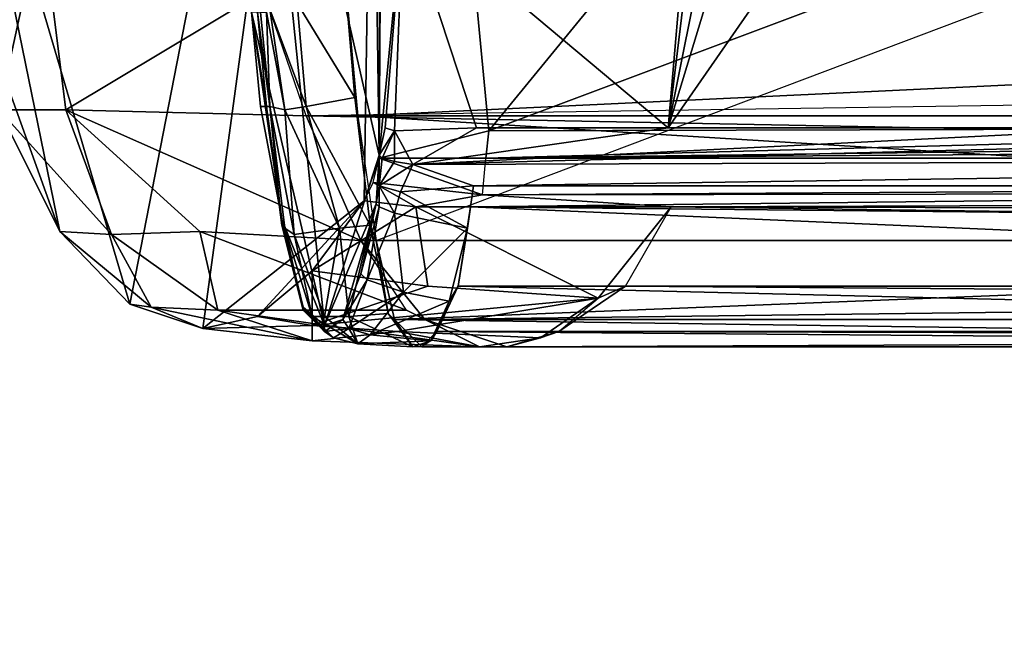
# Model space of a CAD drawing. Units: millimetres. Extents: x 186 to 3445, y -1582 to 1508.
# Drawn here: x 1195 to 1296, y -121 to -57 of the extents above; entities that cross this region are included whole.
import ezdxf

# ---------------------------------------------------------------- set-up
doc = ezdxf.new("R2010")
doc.units = ezdxf.units.MM
doc.linetypes.add('PDF_IMPORT', pattern=[1, 0.8, -0.2])
doc.layers.add('008', color=250, linetype='Continuous', lineweight=25)
doc.layers.add('CWRo 299.008', color=250, linetype='Continuous')
doc.styles.get("Standard").update_dxf_attribs({"font": 'ariali.ttf', "height": 150})
doc.dimstyles.new('Стиль 150', dxfattribs={"dimtxt": 150, "dimasz": 150, "dimexe": 50, "dimexo": 0, "dimgap": 50, "dimtad": 1, "dimdec": 0, "dimdsep": 32, "dimtxsty": 'Standard', "dimcen": 150, "dimclrd": 256, "dimclre": 256, "dimadec": 0, "dimazin": 0, "dimtfac": 1, "dimtdec": 0, "dimtmove": 0, "dimatfit": 3, "dimfxl": 0, "dimlwd": -1, "dimarcsym": 0})

# ---------------------------------------------------------------- blocks, each defined once
blk = doc.blocks.new('*D9')
at = {"layer": '008', "lineweight": -2}
for p, q in [((185.67, -7.76), (185.67, -1582.26)), ((2931.7, -7.76), (2931.7, -1582.26))]:
    blk.add_line(p, q, dxfattribs=at)
at = {"layer": '008'}
blk.add_line((335.67, -1532.26), (2781.7, -1532.26), dxfattribs=at)
for points in [[(335.67, -1507.26), (335.67, -1557.26), (185.67, -1532.26)], [(2781.7, -1507.26), (2781.7, -1557.26), (2931.7, -1532.26)]]:
    blk.add_solid(points, dxfattribs=at)
at = {"layer": 'Defpoints', "color": 0}
for p in [(185.67, -7.76), (2931.7, -7.76), (2931.7, -1532.26)]:
    blk.add_point(p, dxfattribs=at)
at = {"layer": '008', "color": 0, "insert": (1548.81, -1405.63), "char_height": 150, "width": 616.9397, "attachment_point": 5}
blk.add_mtext('2748', dxfattribs=at)
blk = doc.blocks.new('*D11')
at = {"layer": '008', "lineweight": -2}
for p, q in [((1931.7, -13.2), (1931.7, -621.16)), ((1185.13, -14.56), (1185.13, -621.16))]:
    blk.add_line(p, q, dxfattribs=at)
at = {"layer": '008'}
blk.add_line((1335.13, -571.16), (1781.7, -571.16), dxfattribs=at)
for points in [[(1335.13, -546.16), (1335.13, -596.16), (1185.13, -571.16)], [(1781.7, -546.16), (1781.7, -596.16), (1931.7, -571.16)]]:
    blk.add_solid(points, dxfattribs=at)
at = {"layer": 'Defpoints', "color": 0}
for p in [(1931.7, -13.2), (1185.13, -14.56), (1931.7, -571.16)]:
    blk.add_point(p, dxfattribs=at)
at = {"layer": '008', "color": 0, "insert": (1558.42, -444.58), "char_height": 150, "attachment_point": 5}
blk.add_mtext('750', dxfattribs=at)
blk = doc.blocks.new('*D12')
at = {"layer": '008', "lineweight": -2}
for p, q in [((1333.75, 188.78), (663.75, 188.78)), ((1333.75, -211.84), (663.75, -211.84))]:
    blk.add_line(p, q, dxfattribs=at)
at = {"layer": '008'}
blk.add_line((713.75, -61.84), (713.75, 38.78), dxfattribs=at)
for points in [[(688.75, 38.78), (738.75, 38.78), (713.75, 188.78)], [(688.75, -61.84), (738.75, -61.84), (713.75, -211.84)]]:
    blk.add_solid(points, dxfattribs=at)
at = {"layer": 'Defpoints', "color": 0}
for p in [(713.75, 188.78), (1333.75, 188.78), (1333.75, -211.84)]:
    blk.add_point(p, dxfattribs=at)
at = {"layer": '008', "color": 0, "insert": (587.16, 23.21), "char_height": 150, "attachment_point": 5, "rotation": 90}
blk.add_mtext('400', dxfattribs=at)

msp = doc.modelspace()

# ---------------------------------------------------------------- linework, layer by layer
at = {"layer": 'CWRo 299.008', "color": 18, "lineweight": 25}
for points in [[(1192.75, 44.8), (1199.32, 55.76), (1219.67, 66.71), (1213.72, 67.34), (1206.21, 64.52), (1199.32, 55.76), (1219.67, 66.71), (1232.19, 46.68), (1213.72, -88.84), (1219.35, -87.59), (1224.99, -88.53), (1224.99, -82.89), (1236.88, -84.46), (1254.41, -85.71), (1235.63, -76.32), (1230.31, -75.7), (1224.99, -82.89), (1230.31, -75.7), (1219.35, -87.59), (1224.99, -88.53), (1224.99, -90.09), (1213.72, -88.84), (1208.4, -86.65), (1206.21, -86.34)], [(1235.32, 62.96), (1240.64, 55.13), (1230.31, 54.19), (1225.3, 62.02), (1232.19, 46.68), (1298.23, -1.21), (1243.14, -68.5)], [(1229.99, 60.77), (1231.87, -71), (1226.24, -88.53), (1218.41, -11.85)], [(1884.76, 49.81), (1242.83, 49.81), (1884.76, 49.81), (1371.15, 46.68), (1232.19, 46.68), (1230.31, -75.7), (1219.35, -87.59), (1213.72, -88.84), (1232.19, 46.68), (1206.21, -86.34), (1199.01, -78.83), (1187.74, -23.74)], [(1298.23, -1.21), (1243.14, -68.5), (1232.19, 46.68), (1231.87, -71.31), (1230.31, -75.7), (1232.19, 46.68), (1242.83, 49.81), (1371.15, 46.68)], [(1233.44, -68.5), (1233.44, -71.63), (1232.19, -71.31), (1231.87, -74.13), (1231.87, -76.32), (1231.56, -76.01), (1231.87, -74.13), (1231.87, -71), (1232.19, 47.62)], [(1217.48, 23.21), (1184.92, 5.05), (1184.61, 1.61), (1187.43, 25.09), (1192.75, 44.8), (1187.74, -23.74), (1199.01, -78.83), (1187.43, -46.59), (1190.56, -46.28)], [(1222.17, -78.51), (1221.86, -78.2), (1221.86, -77.57), (1219.67, -65.99), (1218.73, -56.29), (1218.41, -45.34), (1218.41, -11.85), (1217.16, -22.49), (1217.16, 0.67), (1217.16, 5.05), (1218.41, -11.85)], [(1232.19, -22.18), (1231.87, -71), (1232.19, 0.67)], [(1272.56, -32.19), (1282.26, -38.45), (1261.61, -68.18), (1282.26, -38.45), (1311.06, -68.18), (1308.24, -19.05), (1309.49, -13.72), (1314.19, -5.9), (1311.06, -68.18), (1306.99, -22.49), (1308.24, -19.05), (1307.61, -19.67), (1306.99, -22.18), (1306.99, -22.49)], [(1357.07, -13.41), (1356.44, -14.66), (1355.19, -15.6), (1355.19, -15.92), (1352.06, -16.23), (1248.15, -23.11), (1186.18, -23.11), (1184.61, -23.11), (1184.61, -22.18), (1184.61, -23.11), (1187.12, -24.37), (1190.56, -46.28), (1194, -46.28), (1192.75, -66.31), (1187.43, -46.59), (1199.01, -78.83)], [(1450.34, -23.11), (1217.16, -23.11), (1399.01, -16.54), (1399.94, -16.23), (1399.94, -16.85), (1399.01, -17.17), (1399.01, -16.54), (1399.94, -15.92), (1450.34, -23.11), (1217.16, -23.11), (1227.8, -46.59), (1447.52, -56.6), (1229.68, -66.93), (1231.56, -79.76), (1230.93, -78.2), (1229.37, -65.05), (1229.68, -66.93), (1229.37, -65.05), (1228.43, -54.1)], [(1378.35, -23.74), (1376.47, -25.31), (1378.98, -68.18), (1432.5, -68.18), (1436.88, -71.31), (1429.37, -74.13), (1241.58, -74.13), (1234.06, -74.76), (1240.95, -78.51), (1239.07, -86.02), (1234.38, -85.09), (1230.93, -89.47), (1228.74, -88.84)], [(1217.16, -24.99), (1217.48, -26.24), (1217.16, -26.56), (1219.98, -46.28), (1220.61, -55.98), (1223.42, -55.35), (1224.36, -65.99), (1222.17, -66.31), (1220.61, -55.98), (1220.29, -56.29), (1218.73, -45.96), (1219.04, -45.96)], [(1213.41, -78.83), (1204.33, -79.14), (1199.64, -66.31), (1192.75, -66.31), (1197.13, -46.28), (1199.64, -66.31), (1219.98, -54.1), (1197.13, -46.28), (1202.45, -46.28), (1209.34, -45.96), (1185.55, -26.24), (1185.86, -25.93), (1185.86, -25.62)], [(1229.99, -83.21), (1230.62, -83.83), (1231.87, -76.32), (1233.44, -76.95), (1231.87, -74.13), (1233.44, -71.63), (1235.32, -71.94), (1311.06, -68.18), (1261.61, -68.18), (1241.89, -68.18), (1234.38, -45.34), (1232.5, -68.18), (1231.87, -71), (1232.19, -71.31), (1233.44, -71.63), (1235.32, -71.94), (1233.44, -68.5), (1234.38, -45.34), (1241.89, -68.18), (1233.44, -68.5), (1235.32, -71.94), (1241.89, -68.18), (1261.61, -68.18), (1266.3, -29.37)], [(1357.69, -68.18), (1243.14, -68.5), (1339.85, -32.19)], [(1272.56, -32.19), (1261.61, -68.18)], [(1234.38, -45.34), (1233.44, -68.5), (1232.5, -68.18), (1231.87, -71)], [(1218.41, -45.65), (1219.67, -56.29), (1220.29, -56.29), (1220.61, -65.99), (1221.86, -78.2), (1222.17, -78.51), (1224.05, -86.96)], [(1221.54, -46.28), (1228.43, -54.1), (1227.8, -46.59), (1229.68, -66.93)], [(1885.38, -74.13), (1242.51, -75.07), (1884.13, -71.31), (1242.51, -75.07), (1242.83, -71.31), (1483.51, -68.18), (1433.12, -47.84), (1357.69, -68.18), (1483.51, -68.18), (1242.83, -71.31), (1680.07, -68.18)], [(1219.98, -54.1), (1199.64, -66.31), (1224.36, -66.93), (1219.98, -54.1), (1920.75, -56.6)], [(1237.82, -89.15), (1237.19, -90.09), (1239.07, -86.02), (1234.38, -85.09), (1230.93, -89.47), (1228.74, -88.84), (1229.68, -90.41), (1228.74, -87.59), (1226.24, -87.59), (1227.8, -78.51), (1224.36, -65.99), (1222.17, -66.31), (1220.61, -55.98), (1223.42, -55.35)], [(1218.73, -56.29), (1226.24, -88.53), (1226.24, -89.15), (1224.05, -86.96), (1224.05, -86.65), (1221.86, -77.57), (1224.05, -86.65), (1226.24, -88.53), (1218.73, -56.29), (1221.86, -77.57), (1220.29, -65.99), (1219.67, -65.99), (1218.73, -56.29)], [(1220.29, -56.29), (1220.61, -65.99), (1222.17, -66.31), (1223.11, -79.14), (1224.99, -87.59), (1226.24, -87.59), (1229.68, -90.41), (1230.93, -89.47), (1237.19, -90.09), (1235.32, -90.72), (1229.68, -90.41), (1228.74, -87.59), (1232.81, -87.28), (1235.32, -90.72), (1229.68, -90.41), (1227.18, -89.78), (1224.99, -87.59), (1224.05, -86.96), (1221.86, -78.2), (1221.86, -77.57), (1220.29, -65.99), (1219.35, -56.29)], [(1219.35, -56.29), (1220.29, -65.99), (1220.61, -65.99), (1221.86, -78.2)], [(1219.67, -56.29), (1220.61, -65.99), (1220.29, -65.99), (1219.67, -65.99)], [(1895.09, -89.47), (1901.66, -87.9), (1895.09, -89.47), (1909.17, -85.09), (1901.97, -86.34), (1908.86, -77.89), (1902.28, -77.89), (1889.45, -77.89), (1916.06, -65.99), (1893.21, -66.93), (1920.75, -56.6), (1224.36, -66.93), (1893.21, -66.93), (1887.57, -79.76), (1889.45, -77.89), (1883.19, -86.96)], [(1226.24, -87.59), (1228.74, -87.59), (1230.93, -78.2), (1227.8, -78.51), (1224.36, -65.99), (1229.37, -65.05), (1230.93, -78.2), (1228.74, -87.59), (1232.81, -87.28), (1233.44, -87.9), (1231.56, -79.76), (1230.93, -78.2), (1232.81, -87.28)], [(1192.75, -66.31), (1199.01, -78.83), (1204.33, -79.14), (1208.4, -86.65), (1215.28, -86.96), (1224.99, -90.09), (1213.72, -88.84), (1208.4, -86.65), (1206.21, -86.34), (1199.01, -78.83), (1204.33, -79.14), (1208.4, -86.65), (1215.28, -86.96), (1224.99, -90.09), (1242.2, -90.72), (1233.75, -89.15), (1248.46, -89.78), (1254.41, -85.71), (1248.46, -89.78), (1250.34, -89.15), (1257.22, -84.46), (1254.41, -85.71), (1236.88, -84.46), (1224.99, -88.53), (1233.75, -89.15), (1254.41, -85.71), (1235.63, -76.32), (1261.92, -76.32)], [(1860.66, -84.46), (1863.16, -85.71), (1869.11, -89.78), (1867.23, -89.15), (1872.55, -90.72), (1875.37, -90.72), (1883.19, -86.96), (1881, -87.9), (1887.57, -79.76), (1881, -87.9), (1236.57, -87.9), (1887.57, -79.76), (1229.99, -79.76), (1213.41, -78.83), (1199.64, -66.31), (1224.36, -66.93), (1229.99, -79.76), (1887.57, -79.76), (1224.36, -66.93)], [(1199.64, -66.31), (1204.33, -79.14), (1213.41, -78.83), (1215.28, -86.96), (1234.69, -86.96), (1229.99, -79.76), (1213.41, -78.83), (1215.28, -86.96), (1234.69, -86.96), (1242.2, -90.72), (1245.02, -90.72), (1236.57, -87.9), (1234.69, -86.96), (1242.2, -90.72)], [(1234.06, -74.76), (1240.95, -78.51), (1233.44, -76.95), (1234.38, -85.09), (1230.62, -83.83), (1228.74, -88.84), (1228.12, -87.9), (1226.24, -89.15), (1227.18, -89.78), (1224.99, -87.59), (1224.05, -86.96), (1222.17, -78.51), (1223.11, -79.14), (1227.8, -78.51), (1226.24, -87.59), (1224.99, -87.59), (1223.11, -79.14), (1222.17, -78.51), (1220.61, -65.99), (1222.17, -66.31), (1223.11, -79.14), (1227.8, -78.51), (1230.93, -78.2)], [(1893.21, -66.93), (1224.36, -66.93), (1887.57, -79.76)], [(1437.82, -79.76), (1229.68, -66.93), (1439.38, -66.93)], [(1439.38, -66.93), (1229.68, -66.93), (1231.56, -79.76), (1437.82, -79.76)], [(1357.69, -68.18), (1242.83, -71.31), (1243.14, -68.5), (1242.83, -71.31), (1231.87, -71.31), (1242.51, -75.07), (1231.25, -73.82), (1235.63, -76.32), (1230.31, -75.7), (1231.25, -73.82), (1231.87, -71.31)], [(1232.5, -68.18), (1233.44, -68.5), (1232.19, -71.31), (1231.87, -71), (1231.87, -74.13), (1234.06, -74.76), (1235.32, -71.94), (1241.58, -74.13), (1235.32, -71.94), (1436.88, -71.31)], [(1378.98, -68.18), (1235.32, -71.94), (1378.98, -68.18)], [(1242.51, -75.07), (1231.87, -71.31), (1242.83, -71.31)], [(1235.32, -71.94), (1234.06, -74.76), (1231.87, -74.13), (1233.44, -76.95), (1231.87, -76.32)], [(1241.58, -74.13), (1241.26, -76.32), (1240.95, -78.51), (1241.26, -76.32), (1240.01, -84.46), (1239.07, -86.02), (1240.95, -78.51), (1233.44, -76.95), (1234.38, -85.09), (1230.62, -83.83), (1228.74, -88.84), (1229.68, -90.41), (1227.18, -89.78)], [(1429.37, -74.13), (1241.26, -76.32), (1429.37, -84.46), (1240.01, -84.46), (1237.82, -89.15), (1431.24, -89.15), (1240.01, -84.46), (1429.37, -84.46), (1241.26, -76.32), (1428.11, -78.2)], [(1241.26, -76.32), (1241.58, -74.13), (1429.37, -74.13), (1437.19, -74.13), (1428.11, -78.2)], [(1257.22, -84.46), (1254.41, -85.71), (1261.92, -76.32), (1242.51, -75.07), (1885.38, -74.13)], [(1885.38, -74.13), (1261.92, -76.32), (1860.66, -84.46)], [(1224.99, -88.53), (1224.99, -82.89), (1236.88, -84.46), (1235.63, -76.32)], [(1867.23, -89.15), (1250.34, -89.15), (1257.22, -84.46), (1261.92, -76.32), (1860.66, -84.46), (1257.22, -84.46), (1867.23, -89.15)], [(1234.69, -86.96), (1236.57, -87.9), (1229.99, -79.76)], [(1230.93, -89.47), (1237.19, -90.09), (1239.07, -86.02), (1240.01, -84.46), (1237.82, -89.15), (1431.24, -89.15), (1433.12, -90.72), (1237.82, -89.15), (1236.25, -90.72), (1235.32, -90.72), (1237.19, -90.09), (1237.82, -89.15), (1236.25, -90.72)], [(1233.44, -87.9), (1236.25, -90.72), (1235.32, -90.72), (1232.81, -87.28), (1233.44, -87.9), (1236.25, -90.72), (1433.12, -90.72), (1433.75, -90.72)], [(1435.63, -87.9), (1233.44, -87.9), (1433.12, -90.72)], [(1248.46, -89.78), (1233.75, -89.15)]]:
    msp.add_lwpolyline(points, dxfattribs=at)
for points in [[(1229.99, 60.77), (1231.87, -71), (1218.41, -11.85), (1222.17, 48.87)], [(1229.99, 60.77), (1231.87, -71), (1218.41, -11.85)], [(1231.87, -71), (1229.99, 60.77), (1232.19, 47.62)], [(1232.19, 46.68), (1206.21, -86.34), (1187.74, -23.74), (1199.32, 55.76)], [(1231.87, -71), (1232.19, 47.62), (1232.19, 0.67)], [(1232.19, 46.68), (1206.21, -86.34), (1187.74, -23.74)], [(1206.21, -86.34), (1232.19, 46.68), (1213.72, -88.84)], [(1213.72, -88.84), (1232.19, 46.68), (1230.31, -75.7)], [(1242.51, -75.07), (1242.83, -71.31), (1231.87, -71.31), (1230.31, -75.7), (1232.19, 46.68), (1231.87, -71.31)], [(1231.87, -71.31), (1232.19, 46.68), (1243.14, -68.5)], [(1298.23, -1.21), (1337.66, 0.05), (1232.19, 46.68), (1298.23, -1.21), (1243.14, -68.5), (1232.19, 46.68)], [(1231.87, -71), (1232.19, -22.18), (1234.38, -45.34), (1231.87, -71), (1232.19, 0.67), (1232.19, -22.18)], [(1243.14, -68.5), (1298.23, -1.21), (1339.85, -32.19)], [(1231.87, -71), (1226.24, -88.53), (1218.41, -11.85)], [(1226.24, -88.53), (1218.73, -56.29), (1218.41, -11.85)], [(1265.67, -20.61), (1266.3, -29.37), (1261.61, -68.18), (1234.38, -45.34)], [(1261.61, -68.18), (1234.38, -45.34), (1265.67, -20.61)], [(1265.67, -20.61), (1266.3, -29.37), (1261.61, -68.18)], [(1187.74, -23.74), (1199.01, -78.83), (1187.43, -46.59)], [(1206.21, -86.34), (1199.01, -78.83), (1187.74, -23.74)], [(1261.61, -68.18), (1266.3, -29.37), (1269.12, -30.63)], [(1269.12, -30.63), (1272.56, -32.19), (1261.61, -68.18)], [(1357.69, -68.18), (1243.14, -68.5), (1339.85, -32.19)], [(1272.56, -32.19), (1282.26, -38.45), (1261.61, -68.18)], [(1261.61, -68.18), (1282.26, -38.45), (1311.06, -68.18)], [(1234.38, -45.34), (1232.5, -68.18), (1231.87, -71)], [(1234.38, -45.34), (1233.44, -68.5), (1232.5, -68.18)], [(1233.44, -68.5), (1234.38, -45.34), (1241.89, -68.18)], [(1261.61, -68.18), (1241.89, -68.18), (1234.38, -45.34), (1261.61, -68.18), (1311.06, -68.18), (1235.32, -71.94)], [(1192.75, -66.31), (1187.43, -46.59), (1199.01, -78.83)], [(1199.64, -66.31), (1197.13, -46.28), (1192.75, -66.31)], [(1199.64, -66.31), (1219.98, -54.1), (1197.13, -46.28)], [(1229.68, -66.93), (1447.52, -56.6), (1227.8, -46.59)], [(1229.68, -66.93), (1227.8, -46.59), (1228.43, -54.1)], [(1920.75, -56.6), (1224.36, -66.93), (1219.98, -54.1), (1199.64, -66.31), (1224.36, -66.93), (1219.98, -54.1)], [(1229.37, -65.05), (1228.43, -54.1), (1223.42, -55.35), (1224.36, -65.99)], [(1229.37, -65.05), (1228.43, -54.1), (1223.42, -55.35)], [(1228.43, -54.1), (1229.37, -65.05), (1229.68, -66.93)], [(1224.36, -65.99), (1223.42, -55.35), (1220.61, -55.98)], [(1223.42, -55.35), (1224.36, -65.99), (1229.37, -65.05)], [(1221.86, -77.57), (1218.73, -56.29), (1226.24, -88.53)], [(1221.86, -77.57), (1219.67, -65.99), (1218.73, -56.29)], [(1220.29, -65.99), (1219.35, -56.29), (1218.73, -56.29)], [(1218.73, -56.29), (1219.67, -65.99), (1220.29, -65.99)], [(1220.61, -65.99), (1219.67, -56.29), (1219.35, -56.29)], [(1219.35, -56.29), (1220.29, -65.99), (1220.61, -65.99)], [(1220.61, -65.99), (1220.29, -56.29), (1219.67, -56.29)], [(1222.17, -66.31), (1220.61, -55.98), (1220.29, -56.29)], [(1220.29, -56.29), (1220.61, -65.99), (1222.17, -66.31)], [(1220.61, -55.98), (1222.17, -66.31), (1224.36, -65.99)], [(1920.75, -56.6), (1224.36, -66.93), (1893.21, -66.93)], [(1229.68, -66.93), (1439.38, -66.93), (1447.52, -56.6)], [(1230.93, -78.2), (1229.37, -65.05), (1224.36, -65.99)], [(1229.68, -66.93), (1229.37, -65.05), (1230.93, -78.2)], [(1192.75, -66.31), (1199.01, -78.83), (1204.33, -79.14)], [(1204.33, -79.14), (1199.64, -66.31), (1192.75, -66.31)], [(1199.64, -66.31), (1213.41, -78.83), (1229.99, -79.76)], [(1229.99, -79.76), (1224.36, -66.93), (1199.64, -66.31), (1229.99, -79.76), (1887.57, -79.76), (1224.36, -66.93)], [(1199.64, -66.31), (1204.33, -79.14), (1213.41, -78.83)], [(1221.86, -77.57), (1220.29, -65.99), (1219.67, -65.99)], [(1221.86, -78.2), (1220.61, -65.99), (1220.29, -65.99)], [(1220.29, -65.99), (1221.86, -77.57), (1221.86, -78.2)], [(1220.61, -65.99), (1222.17, -78.51), (1223.11, -79.14)], [(1223.11, -79.14), (1222.17, -66.31), (1220.61, -65.99)], [(1220.61, -65.99), (1221.86, -78.2), (1222.17, -78.51)], [(1227.8, -78.51), (1224.36, -65.99), (1222.17, -66.31)], [(1222.17, -66.31), (1223.11, -79.14), (1227.8, -78.51)], [(1224.36, -65.99), (1227.8, -78.51), (1230.93, -78.2)], [(1893.21, -66.93), (1224.36, -66.93), (1887.57, -79.76)], [(1229.68, -66.93), (1231.56, -79.76), (1437.82, -79.76)], [(1439.38, -66.93), (1229.68, -66.93), (1437.82, -79.76)], [(1230.93, -78.2), (1229.68, -66.93), (1231.56, -79.76), (1230.93, -78.2), (1232.81, -87.28), (1231.56, -79.76)], [(1231.87, -71), (1232.5, -68.18), (1233.44, -68.5)], [(1243.14, -68.5), (1242.83, -71.31), (1231.87, -71.31)], [(1233.44, -68.5), (1232.19, -71.31), (1231.87, -71)], [(1233.44, -68.5), (1233.44, -71.63), (1232.19, -71.31)], [(1235.32, -71.94), (1241.89, -68.18), (1261.61, -68.18), (1235.32, -71.94), (1233.44, -68.5), (1241.89, -68.18)], [(1233.44, -68.5), (1235.32, -71.94), (1233.44, -71.63)], [(1235.32, -71.94), (1378.98, -68.18), (1436.88, -71.31)], [(1311.06, -68.18), (1378.98, -68.18), (1235.32, -71.94)], [(1884.13, -71.31), (1242.83, -71.31), (1680.07, -68.18)], [(1884.13, -71.31), (1242.83, -71.31), (1680.07, -68.18), (1884.13, -71.31), (1680.07, -68.18), (1767.39, -68.18)], [(1357.69, -68.18), (1483.51, -68.18), (1242.83, -71.31)], [(1680.07, -68.18), (1242.83, -71.31), (1483.51, -68.18)], [(1357.69, -68.18), (1242.83, -71.31), (1243.14, -68.5)], [(1231.56, -76.01), (1228.12, -87.9), (1226.24, -88.53), (1231.87, -71)], [(1226.24, -88.53), (1231.87, -71), (1231.56, -76.01)], [(1231.87, -71.31), (1230.31, -75.7), (1231.25, -73.82), (1235.63, -76.32), (1230.31, -75.7), (1231.25, -73.82)], [(1231.87, -71.31), (1242.51, -75.07), (1231.25, -73.82)], [(1231.87, -71), (1231.87, -74.13), (1231.56, -76.01)], [(1231.87, -74.13), (1231.87, -71), (1232.19, -71.31)], [(1231.87, -74.13), (1232.19, -71.31), (1233.44, -71.63)], [(1231.87, -74.13), (1233.44, -71.63), (1235.32, -71.94)], [(1241.58, -74.13), (1235.32, -71.94), (1436.88, -71.31)], [(1436.88, -71.31), (1429.37, -74.13), (1241.58, -74.13)], [(1884.13, -71.31), (1242.51, -75.07), (1242.83, -71.31)], [(1885.38, -74.13), (1242.51, -75.07), (1884.13, -71.31)], [(1235.32, -71.94), (1234.06, -74.76), (1231.87, -74.13)], [(1234.06, -74.76), (1235.32, -71.94), (1241.58, -74.13)], [(1235.63, -76.32), (1231.25, -73.82), (1242.51, -75.07), (1261.92, -76.32)], [(1235.63, -76.32), (1231.25, -73.82), (1242.51, -75.07)], [(1231.87, -74.13), (1231.87, -76.32), (1231.56, -76.01)], [(1233.44, -76.95), (1231.87, -74.13), (1234.06, -74.76)], [(1231.87, -74.13), (1233.44, -76.95), (1231.87, -76.32)], [(1234.06, -74.76), (1240.95, -78.51), (1233.44, -76.95)], [(1240.95, -78.51), (1234.06, -74.76), (1241.58, -74.13)], [(1241.58, -74.13), (1241.26, -76.32), (1240.95, -78.51)], [(1241.26, -76.32), (1429.37, -74.13), (1428.11, -78.2)], [(1241.26, -76.32), (1241.58, -74.13), (1429.37, -74.13)], [(1261.92, -76.32), (1242.51, -75.07), (1885.38, -74.13)], [(1261.92, -76.32), (1885.38, -74.13), (1863.16, -77.89)], [(1230.31, -75.7), (1219.35, -87.59), (1213.72, -88.84)], [(1219.35, -87.59), (1230.31, -75.7), (1224.99, -82.89)], [(1224.99, -82.89), (1230.31, -75.7), (1235.63, -76.32)], [(1242.51, -75.07), (1261.92, -76.32), (1235.63, -76.32)], [(1224.05, -86.65), (1224.05, -86.96), (1226.24, -89.15), (1227.18, -89.78), (1228.74, -88.84), (1228.12, -87.9), (1231.56, -76.01), (1229.99, -83.21), (1231.56, -76.01), (1231.87, -76.32), (1230.62, -83.83), (1229.99, -83.21), (1228.12, -87.9), (1226.24, -89.15), (1226.24, -88.53)], [(1235.63, -76.32), (1236.88, -84.46), (1224.99, -82.89)], [(1231.56, -76.01), (1228.12, -87.9), (1226.24, -88.53)], [(1228.12, -87.9), (1231.56, -76.01), (1229.99, -83.21)], [(1229.99, -83.21), (1231.56, -76.01), (1231.87, -76.32)], [(1231.87, -76.32), (1230.62, -83.83), (1229.99, -83.21)], [(1230.62, -83.83), (1231.87, -76.32), (1233.44, -76.95)], [(1233.44, -76.95), (1234.38, -85.09), (1230.62, -83.83)], [(1234.38, -85.09), (1233.44, -76.95), (1240.95, -78.51)], [(1235.63, -76.32), (1254.41, -85.71), (1236.88, -84.46)], [(1254.41, -85.71), (1235.63, -76.32), (1261.92, -76.32)], [(1241.26, -76.32), (1429.37, -84.46), (1240.01, -84.46)], [(1240.95, -78.51), (1241.26, -76.32), (1240.01, -84.46)], [(1429.37, -84.46), (1241.26, -76.32), (1428.11, -78.2)], [(1257.22, -84.46), (1261.92, -76.32), (1254.41, -85.71), (1257.22, -84.46), (1250.34, -89.15), (1254.41, -85.71)], [(1257.22, -84.46), (1261.92, -76.32), (1860.66, -84.46)], [(1863.16, -77.89), (1860.66, -84.46), (1261.92, -76.32)], [(1226.24, -88.53), (1224.05, -86.65), (1221.86, -77.57)], [(1224.05, -86.96), (1221.86, -78.2), (1221.86, -77.57)], [(1221.86, -77.57), (1224.05, -86.65), (1224.05, -86.96)], [(1208.4, -86.65), (1204.33, -79.14), (1199.01, -78.83)], [(1199.01, -78.83), (1206.21, -86.34), (1208.4, -86.65)], [(1215.28, -86.96), (1213.41, -78.83), (1204.33, -79.14)], [(1234.69, -86.96), (1229.99, -79.76), (1213.41, -78.83)], [(1213.41, -78.83), (1215.28, -86.96), (1234.69, -86.96)], [(1224.05, -86.96), (1222.17, -78.51), (1221.86, -78.2)], [(1222.17, -78.51), (1224.05, -86.96), (1224.99, -87.59)], [(1224.99, -87.59), (1223.11, -79.14), (1222.17, -78.51)], [(1226.24, -87.59), (1227.8, -78.51), (1223.11, -79.14)], [(1227.8, -78.51), (1226.24, -87.59), (1228.74, -87.59)], [(1228.74, -87.59), (1230.93, -78.2), (1227.8, -78.51)], [(1230.93, -78.2), (1228.74, -87.59), (1232.81, -87.28)], [(1240.95, -78.51), (1239.07, -86.02), (1234.38, -85.09)], [(1239.07, -86.02), (1237.82, -89.15), (1240.01, -84.46), (1239.07, -86.02), (1240.95, -78.51), (1240.01, -84.46)], [(1204.33, -79.14), (1208.4, -86.65), (1215.28, -86.96)], [(1223.11, -79.14), (1224.99, -87.59), (1226.24, -87.59)], [(1236.57, -87.9), (1887.57, -79.76), (1229.99, -79.76)], [(1234.69, -86.96), (1229.99, -79.76), (1236.57, -87.9), (1234.69, -86.96), (1242.2, -90.72), (1236.57, -87.9)], [(1437.82, -79.76), (1231.56, -79.76), (1233.44, -87.9)], [(1233.44, -87.9), (1235.32, -90.72), (1232.81, -87.28), (1233.44, -87.9), (1231.56, -79.76), (1232.81, -87.28)], [(1233.44, -87.9), (1435.63, -87.9), (1437.82, -79.76)], [(1236.57, -87.9), (1881, -87.9), (1887.57, -79.76)], [(1224.99, -82.89), (1224.99, -88.53), (1219.35, -87.59)], [(1224.99, -88.53), (1224.99, -82.89), (1236.88, -84.46)], [(1228.12, -87.9), (1229.99, -83.21), (1230.62, -83.83)], [(1230.62, -83.83), (1228.74, -88.84), (1228.12, -87.9)], [(1228.74, -88.84), (1230.62, -83.83), (1234.38, -85.09)], [(1224.99, -88.53), (1236.88, -84.46), (1254.41, -85.71)], [(1234.38, -85.09), (1230.93, -89.47), (1228.74, -88.84)], [(1230.93, -89.47), (1234.38, -85.09), (1239.07, -86.02)], [(1431.24, -89.15), (1237.82, -89.15), (1240.01, -84.46)], [(1431.24, -89.15), (1240.01, -84.46), (1429.37, -84.46)], [(1867.23, -89.15), (1250.34, -89.15), (1257.22, -84.46)], [(1867.23, -89.15), (1257.22, -84.46), (1860.66, -84.46)], [(1254.41, -85.71), (1233.75, -89.15), (1224.99, -88.53)], [(1239.07, -86.02), (1237.19, -90.09), (1230.93, -89.47)], [(1254.41, -85.71), (1248.46, -89.78), (1233.75, -89.15)], [(1237.19, -90.09), (1236.25, -90.72), (1237.82, -89.15), (1237.19, -90.09), (1239.07, -86.02), (1237.82, -89.15)], [(1250.34, -89.15), (1254.41, -85.71), (1248.46, -89.78), (1250.34, -89.15), (1245.02, -90.72), (1248.46, -89.78)], [(1213.72, -88.84), (1208.4, -86.65), (1206.21, -86.34)], [(1224.99, -90.09), (1215.28, -86.96), (1208.4, -86.65)], [(1208.4, -86.65), (1213.72, -88.84), (1224.99, -90.09)], [(1215.28, -86.96), (1224.99, -90.09), (1242.2, -90.72)], [(1242.2, -90.72), (1234.69, -86.96), (1215.28, -86.96)], [(1226.24, -89.15), (1224.05, -86.96), (1224.05, -86.65)], [(1224.05, -86.65), (1226.24, -88.53), (1226.24, -89.15)], [(1227.18, -89.78), (1224.99, -87.59), (1224.05, -86.96)], [(1224.05, -86.96), (1226.24, -89.15), (1227.18, -89.78)], [(1213.72, -88.84), (1219.35, -87.59), (1224.99, -88.53)], [(1224.99, -87.59), (1227.18, -89.78), (1229.68, -90.41)], [(1229.68, -90.41), (1226.24, -87.59), (1224.99, -87.59)], [(1229.68, -90.41), (1228.74, -87.59), (1226.24, -87.59)], [(1226.24, -89.15), (1228.12, -87.9), (1228.74, -88.84)], [(1228.12, -87.9), (1226.24, -89.15), (1226.24, -88.53)], [(1235.32, -90.72), (1232.81, -87.28), (1228.74, -87.59)], [(1228.74, -87.59), (1229.68, -90.41), (1235.32, -90.72)], [(1233.44, -87.9), (1433.12, -90.72), (1435.63, -87.9)], [(1233.44, -87.9), (1236.25, -90.72), (1433.12, -90.72)], [(1235.32, -90.72), (1233.44, -87.9), (1236.25, -90.72), (1235.32, -90.72), (1237.19, -90.09), (1236.25, -90.72)], [(1245.02, -90.72), (1872.55, -90.72), (1881, -87.9), (1236.57, -87.9)], [(1881, -87.9), (1236.57, -87.9), (1245.02, -90.72)], [(1245.02, -90.72), (1248.46, -89.78), (1242.2, -90.72), (1245.02, -90.72), (1236.57, -87.9), (1242.2, -90.72)], [(1245.02, -90.72), (1872.55, -90.72), (1881, -87.9)], [(1224.99, -88.53), (1224.99, -90.09), (1213.72, -88.84)], [(1233.75, -89.15), (1242.2, -90.72), (1224.99, -90.09), (1224.99, -88.53)], [(1224.99, -90.09), (1224.99, -88.53), (1233.75, -89.15)], [(1228.74, -88.84), (1227.18, -89.78), (1226.24, -89.15)], [(1228.74, -88.84), (1229.68, -90.41), (1227.18, -89.78)], [(1229.68, -90.41), (1228.74, -88.84), (1230.93, -89.47)], [(1233.75, -89.15), (1242.2, -90.72), (1224.99, -90.09)], [(1229.68, -90.41), (1230.93, -89.47), (1237.19, -90.09)], [(1237.19, -90.09), (1235.32, -90.72), (1229.68, -90.41)], [(1242.2, -90.72), (1233.75, -89.15), (1248.46, -89.78)], [(1236.25, -90.72), (1237.82, -89.15), (1433.12, -90.72)], [(1237.82, -89.15), (1431.24, -89.15), (1433.12, -90.72)], [(1245.02, -90.72), (1242.2, -90.72), (1248.46, -89.78), (1250.34, -89.15)], [(1872.55, -90.72), (1245.02, -90.72), (1250.34, -89.15), (1867.23, -89.15)], [(1872.55, -90.72), (1245.02, -90.72), (1250.34, -89.15)], [(1250.34, -89.15), (1867.23, -89.15), (1872.55, -90.72)]]:
    msp.add_lwpolyline(points, close=True, dxfattribs=at)
at = {"layer": 'CWRo 299.008', "color": 18, "linetype": 'PDF_IMPORT', "lineweight": 25, "ltscale": 206.256456}
msp.add_lwpolyline([(1437.82, -79.76), (1231.56, -79.76), (1399.94, -16.23), (1378.98, -68.18), (1390.56, -22.18)], dxfattribs=at)
at = {"layer": 'CWRo 299.008', "lineweight": 25}
msp.add_arc((1386.59, -13.2), 1200.94, 92.41362, 267.58638, dxfattribs=at)

# ---------------------------------------------------------------- dimensions: what is measured, and where the dimension line sits
at = {"layer": '008'}
dim = msp.add_linear_dim(base=(713.75, 188.78), p1=(1333.75, -211.84), p2=(1333.75, 188.78), angle=90, text='400', dimstyle='Стиль 150', dxfattribs=at)
dim.commit()
dim.dimension.update_dxf_attribs({"geometry": '*D12', "text_midpoint": (713.75, 23.21), "dimtype": 160})
dim = msp.add_linear_dim(base=(2931.7, -1532.26), p1=(185.67, -7.76), p2=(2931.7, -7.76), text='2748', dimstyle='Стиль 150', dxfattribs=at)
dim.commit()
dim.dimension.update_dxf_attribs({"geometry": '*D9', "text_midpoint": (1548.81, -1532.26), "dimtype": 160})
dim = msp.add_linear_dim(base=(1931.7, -571.16), p1=(1185.13, -14.56), p2=(1931.7, -13.2), text='750', dimstyle='Стиль 150', dxfattribs=at)
dim.commit()
dim.dimension.update_dxf_attribs({"geometry": '*D11', "text_midpoint": (1558.42, -444.58)})

doc.saveas('drawing.dxf')
